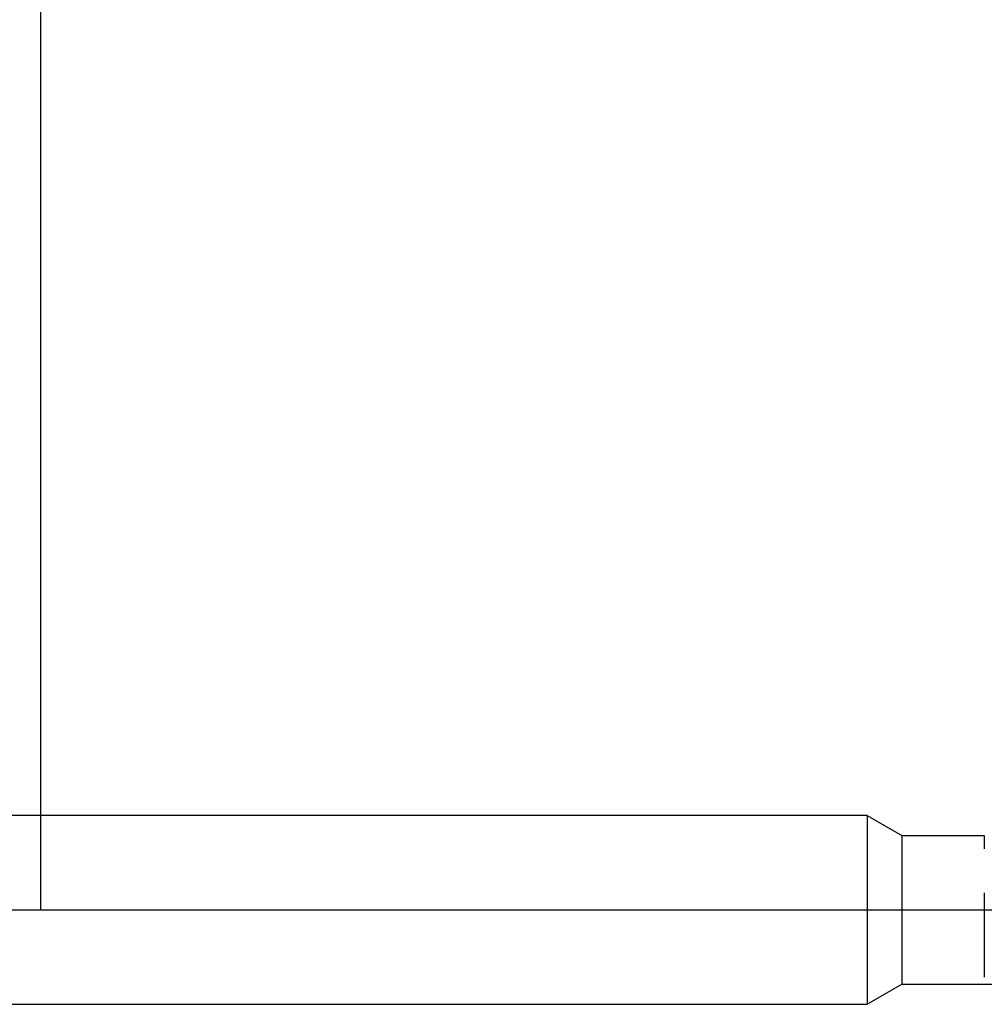
# Model space of a CAD drawing. Extents: x -44 to 82, y -19 to 95.
# Drawn here: x -1 to 40, y -4 to 38 of the extents above; entities that cross this region are included whole.
import ezdxf

# ---------------------------------------------------------------- set-up
doc = ezdxf.new("R2010")
doc.units = 0
doc.header["$PDMODE"] = 1
doc.header["$PDSIZE"] = 1
doc.linetypes.add('CENTER', pattern=[50.8, 31.75, -6.35, 6.35, -6.35])
doc.layers.get('DEFPOINTS').update_dxf_attribs({"linetype": 'CONTINUOUS'})
for name, color, linetype in [('1', 4, 'CONTINUOUS'), ('2', 7, 'CONTINUOUS'), ('4', 2, 'CENTER'), ('SK1', 4, 'CONTINUOUS'), ('SK2', 7, 'CONTINUOUS'), ('SK4', 2, 'CENTER')]:
    doc.layers.add(name, color=color, linetype=linetype)
doc.styles.get("Standard").update_dxf_attribs({"font": 'monos.ttf'})
doc.dimstyles.get("Standard").update_dxf_attribs({"dimtxt": 3.5, "dimasz": 2.5, "dimexe": 0, "dimexo": 1.25, "dimtad": 1, "dimtoh": 1, "dimdsep": 46, "dimtxsty": 'STANDARD', "dimcen": 0.09, "dimazin": 2, "dimtp": 1, "dimtm": 1, "dimtfac": 1, "dimtofl": 0, "dimtmove": 0, "dimatfit": 3, "dimfxl": 1, "dimtolj": 1, "dimtzin": 0, "dimarcsym": 0})

# ---------------------------------------------------------------- blocks, each defined once
blk = doc.blocks.new('*D3')
at = {"layer": '2', "color": 0, "lineweight": -2}
for p, q in [((0, 0), (0, 76.25)), ((66, 0), (66, 76.25)), ((2.5, 75), (63.5, 75))]:
    blk.add_line(p, q, dxfattribs=at)
at = {"layer": '2', "color": 0}
for points in [[(2.5, 75.417), (2.5, 74.583), (0, 75)], [(63.5, 74.583), (63.5, 75.417), (66, 75)]]:
    blk.add_solid(points, dxfattribs=at)
at = {"layer": 'DEFPOINTS', "color": 0}
for p in [(66, 75), (0, 0), (66, 0)]:
    blk.add_point(p, dxfattribs=at)
at = {"layer": '2', "color": 0, "insert": (33, 77.436), "char_height": 3.5, "attachment_point": 5}
blk.add_mtext('\\A1;66', dxfattribs=at)
blk = doc.blocks.new('*D6')
at = {"layer": 'DEFPOINTS', "color": 0}
for p in [(67.55, 90), (-24.02, 3.969), (67.55, 3.969)]:
    blk.add_point(p, dxfattribs=at)
at = {"layer": 'SK2', "color": 0, "lineweight": -2}
for p, q in [((-24.02, 3.969), (-24.02, 91.25)), ((67.55, 3.969), (67.55, 91.25)), ((-21.52, 90), (65.05, 90))]:
    blk.add_line(p, q, dxfattribs=at)
at = {"layer": 'SK2', "color": 0}
for points in [[(-21.52, 90.417), (-21.52, 89.583), (-24.02, 90)], [(65.05, 89.583), (65.05, 90.417), (67.55, 90)]]:
    blk.add_solid(points, dxfattribs=at)
at = {"layer": 'SK2', "color": 0, "insert": (21.765, 92.436), "char_height": 3.5, "attachment_point": 5}
blk.add_mtext('\\A1;91.57', dxfattribs=at)

msp = doc.modelspace()

# ---------------------------------------------------------------- linework, layer by layer
at = {"layer": '1'}
for p, q in [((35.028, 4), (0, 4)), ((35.028, 4), (35.028, -4)), ((35.028, 4), (36.5, 3.15)), ((36.5, 3.15), (36.5, -3.15)), ((36.5, 3.15), (40, 3.15)), ((40, 3.15), (40, 2.594)), ((40, 0.725), (40, -2.845)), ((35.028, -4), (36.5, -3.15)), ((36.5, -3.15), (46.268, -3.15)), ((0, -4), (35.028, -4))]:
    msp.add_line(p, q, dxfattribs=at)
at = {"layer": '4'}
msp.add_line((0, 0), (69.55, 0), dxfattribs=at)
at = {"layer": 'SK1'}
for p, q in [((0, 4), (-15.02, 4)), ((-15.02, -4), (0, -4))]:
    msp.add_line(p, q, dxfattribs=at)
at = {"layer": 'SK4'}
msp.add_line((-26.02, 0), (69.55, 0), dxfattribs=at)

# ---------------------------------------------------------------- dimensions: what is measured, and where the dimension line sits
at = {"layer": '2'}
dim = msp.add_linear_dim(base=(66, 75), p1=(0, 0), p2=(66, 0), dimstyle='STANDARD', override={"dimexe": 1.25, "dimexo": 0, "dimtoh": 0}, dxfattribs=at)
dim.commit()
dim.dimension.update_dxf_attribs({"geometry": '*D3', "text_midpoint": (33, 77.436)})
at = {"layer": 'SK2'}
dim = msp.add_linear_dim(base=(67.55, 90), p1=(-24.02, 3.969), p2=(67.55, 3.969), dimstyle='STANDARD', override={"dimexe": 1.25, "dimexo": 0, "dimtoh": 0}, dxfattribs=at)
dim.commit()
dim.dimension.update_dxf_attribs({"geometry": '*D6', "text_midpoint": (21.765, 92.436)})

doc.saveas('drawing.dxf')
